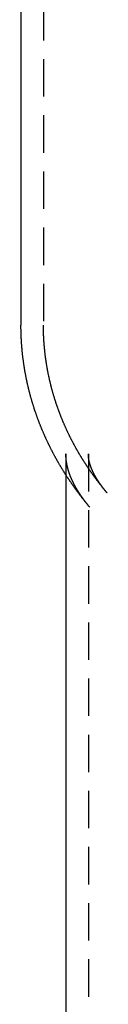
# Model space of a CAD drawing. Extents: x -869 to -806, y -585 to 1520.
# Drawn here: x -867 to -861, y 1388 to 1454 of the extents above; entities that cross this region are included whole.
import ezdxf

# ---------------------------------------------------------------- set-up
doc = ezdxf.new("R2010")
doc.units = 0
doc.header["$LTSCALE"] = 10
doc.linetypes.add('VERDECKT', pattern=[0.375, 0.25, -0.125])
doc.layers.get('0').update_dxf_attribs({"linetype": 'CONTINUOUS'})
doc.layers.add('TEXT', color=7, linetype='CONTINUOUS')

# ---------------------------------------------------------------- blocks, each defined once
blk = doc.blocks.new('A$C17BDEB60')
at = {"color": 1, "linetype": 'VERDECKT', "extrusion": (1e-16, 0.816497, 0.57735)}
for p, q in [((-865.264, 1484.97), (-865.264, 1433.456)), ((-863.764, 1424.853), (-863.764, 1423.45)), ((-862.264, 1424.853), (-862.264, -565.434))]:
    blk.add_line(p, q, dxfattribs=at)
at = {"color": 3, "linetype": 'CONTINUOUS', "extrusion": (1e-16, 0.816497, 0.57735)}
for p, q in [((-866.764, 1484.25), (-866.764, 1433.456)), ((-863.764, 1423.45), (-863.764, -565.434))]:
    blk.add_line(p, q, dxfattribs=at)
at = {"color": 3}
blk.add_polyline3d([(-862.162, 1421.29, 0), (-862.183, 1421.31, 0), (-862.203, 1421.33, 0), (-862.224, 1421.36, 0), (-862.244, 1421.38, 0), (-862.265, 1421.41, 0), (-862.285, 1421.43, 0), (-862.306, 1421.46, 0), (-862.326, 1421.48, 0), (-862.346, 1421.51, 0), (-862.367, 1421.53, 0), (-862.387, 1421.56, 0), (-862.407, 1421.58, 0), (-862.427, 1421.61, 0), (-862.447, 1421.63, 0), (-862.468, 1421.66, 0), (-862.488, 1421.68, 0), (-862.508, 1421.71, 0), (-862.528, 1421.73, 0), (-862.548, 1421.76, 0), (-862.568, 1421.78, 0), (-862.588, 1421.81, 0), (-862.608, 1421.83, 0), (-862.628, 1421.86, 0), (-862.648, 1421.88, 0), (-862.668, 1421.91, 0), (-862.688, 1421.93, 0), (-862.707, 1421.96, 0), (-862.727, 1421.98, 0), (-862.747, 1422.01, 0), (-862.767, 1422.04, 0), (-862.786, 1422.06, 0), (-862.806, 1422.09, 0), (-862.826, 1422.11, 0), (-862.845, 1422.14, 0), (-862.865, 1422.16, 0), (-862.884, 1422.19, 0), (-862.904, 1422.22, 0), (-862.923, 1422.24, 0), (-862.943, 1422.27, 0), (-862.962, 1422.29, 0), (-862.981, 1422.32, 0), (-863.001, 1422.35, 0), (-863.02, 1422.37, 0), (-863.039, 1422.4, 0), (-863.059, 1422.42, 0), (-863.078, 1422.45, 0), (-863.097, 1422.48, 0), (-863.116, 1422.5, 0), (-863.135, 1422.53, 0), (-863.154, 1422.56, 0), (-863.174, 1422.58, 0), (-863.193, 1422.61, 0), (-863.212, 1422.64, 0), (-863.231, 1422.66, 0), (-863.249, 1422.69, 0), (-863.268, 1422.72, 0), (-863.287, 1422.74, 0), (-863.306, 1422.77, 0), (-863.325, 1422.8, 0), (-863.344, 1422.82, 0), (-863.362, 1422.85, 0), (-863.381, 1422.88, 0), (-863.4, 1422.9, 0), (-863.418, 1422.93, 0), (-863.437, 1422.96, 0), (-863.455, 1422.98, 0), (-863.474, 1423.01, 0), (-863.492, 1423.04, 0), (-863.511, 1423.07, 0), (-863.529, 1423.09, 0), (-863.548, 1423.12, 0), (-863.566, 1423.15, 0), (-863.584, 1423.18, 0), (-863.603, 1423.2, 0), (-863.621, 1423.23, 0), (-863.639, 1423.26, 0), (-863.657, 1423.29, 0), (-863.675, 1423.31, 0), (-863.693, 1423.34, 0), (-863.712, 1423.37, 0), (-863.73, 1423.4, 0), (-863.748, 1423.42, 0), (-863.765, 1423.45, 0), (-863.783, 1423.48, 0), (-863.801, 1423.51, 0), (-863.819, 1423.54, 0), (-863.837, 1423.56, 0), (-863.855, 1423.59, 0), (-863.872, 1423.62, 0), (-863.89, 1423.65, 0), (-863.908, 1423.68, 0), (-863.925, 1423.71, 0), (-863.943, 1423.73, 0), (-863.96, 1423.76, 0), (-863.978, 1423.79, 0), (-863.995, 1423.82, 0), (-864.013, 1423.85, 0), (-864.03, 1423.88, 0), (-864.047, 1423.9, 0), (-864.065, 1423.93, 0), (-864.082, 1423.96, 0), (-864.099, 1423.99, 0), (-864.116, 1424.02, 0), (-864.134, 1424.05, 0), (-864.151, 1424.08, 0), (-864.168, 1424.11, 0), (-864.185, 1424.13, 0), (-864.202, 1424.16, 0), (-864.219, 1424.19, 0), (-864.235, 1424.22, 0), (-864.252, 1424.25, 0), (-864.269, 1424.28, 0), (-864.286, 1424.31, 0), (-864.303, 1424.34, 0), (-864.319, 1424.37, 0), (-864.336, 1424.4, 0), (-864.352, 1424.43, 0), (-864.369, 1424.46, 0), (-864.386, 1424.48, 0), (-864.402, 1424.51, 0), (-864.418, 1424.54, 0), (-864.435, 1424.57, 0), (-864.451, 1424.6, 0), (-864.467, 1424.63, 0), (-864.484, 1424.66, 0), (-864.5, 1424.69, 0), (-864.516, 1424.72, 0), (-864.532, 1424.75, 0), (-864.548, 1424.78, 0), (-864.564, 1424.81, 0), (-864.58, 1424.84, 0), (-864.596, 1424.87, 0), (-864.612, 1424.9, 0), (-864.628, 1424.93, 0), (-864.644, 1424.96, 0), (-864.66, 1424.99, 0), (-864.675, 1425.02, 0), (-864.691, 1425.05, 0), (-864.707, 1425.08, 0), (-864.722, 1425.11, 0), (-864.738, 1425.14, 0), (-864.753, 1425.17, 0), (-864.769, 1425.2, 0), (-864.784, 1425.23, 0), (-864.799, 1425.26, 0), (-864.815, 1425.3, 0), (-864.83, 1425.33, 0), (-864.845, 1425.36, 0), (-864.86, 1425.39, 0), (-864.875, 1425.42, 0), (-864.89, 1425.45, 0), (-864.905, 1425.48, 0), (-864.92, 1425.51, 0), (-864.935, 1425.54, 0), (-864.95, 1425.57, 0), (-864.965, 1425.6, 0), (-864.98, 1425.63, 0), (-864.995, 1425.67, 0), (-865.009, 1425.7, 0), (-865.024, 1425.73, 0), (-865.038, 1425.76, 0), (-865.053, 1425.79, 0), (-865.067, 1425.82, 0), (-865.082, 1425.85, 0), (-865.096, 1425.88, 0), (-865.111, 1425.92, 0), (-865.125, 1425.95, 0), (-865.139, 1425.98, 0), (-865.153, 1426.01, 0), (-865.167, 1426.04, 0), (-865.181, 1426.07, 0), (-865.195, 1426.1, 0), (-865.209, 1426.14, 0), (-865.223, 1426.17, 0), (-865.237, 1426.2, 0), (-865.251, 1426.23, 0), (-865.265, 1426.26, 0), (-865.278, 1426.3, 0), (-865.292, 1426.33, 0), (-865.306, 1426.36, 0), (-865.319, 1426.39, 0), (-865.333, 1426.42, 0), (-865.346, 1426.46, 0), (-865.36, 1426.49, 0), (-865.373, 1426.52, 0), (-865.386, 1426.55, 0), (-865.399, 1426.58, 0), (-865.413, 1426.62, 0), (-865.426, 1426.65, 0), (-865.439, 1426.68, 0), (-865.452, 1426.71, 0), (-865.465, 1426.75, 0), (-865.478, 1426.78, 0), (-865.491, 1426.81, 0), (-865.503, 1426.84, 0), (-865.516, 1426.88, 0), (-865.529, 1426.91, 0), (-865.541, 1426.94, 0), (-865.554, 1426.97, 0), (-865.566, 1427.01, 0), (-865.579, 1427.04, 0), (-865.591, 1427.07, 0), (-865.604, 1427.1, 0), (-865.616, 1427.14, 0), (-865.628, 1427.17, 0), (-865.64, 1427.2, 0), (-865.652, 1427.24, 0), (-865.665, 1427.27, 0), (-865.677, 1427.3, 0), (-865.688, 1427.34, 0), (-865.7, 1427.37, 0), (-865.712, 1427.4, 0), (-865.724, 1427.44, 0), (-865.736, 1427.47, 0), (-865.747, 1427.5, 0), (-865.759, 1427.53, 0), (-865.77, 1427.57, 0), (-865.782, 1427.6, 0), (-865.793, 1427.64, 0), (-865.805, 1427.67, 0), (-865.816, 1427.7, 0), (-865.827, 1427.74, 0), (-865.838, 1427.77, 0), (-865.85, 1427.8, 0), (-865.861, 1427.84, 0), (-865.872, 1427.87, 0), (-865.883, 1427.9, 0), (-865.893, 1427.94, 0), (-865.904, 1427.97, 0), (-865.915, 1428, 0), (-865.926, 1428.04, 0), (-865.936, 1428.07, 0), (-865.947, 1428.11, 0), (-865.957, 1428.14, 0), (-865.968, 1428.17, 0), (-865.978, 1428.21, 0), (-865.989, 1428.24, 0), (-865.999, 1428.28, 0), (-866.009, 1428.31, 0), (-866.019, 1428.34, 0), (-866.029, 1428.38, 0), (-866.039, 1428.41, 0), (-866.049, 1428.45, 0), (-866.059, 1428.48, 0), (-866.069, 1428.52, 0), (-866.079, 1428.55, 0), (-866.088, 1428.58, 0), (-866.098, 1428.62, 0), (-866.108, 1428.65, 0), (-866.117, 1428.69, 0), (-866.127, 1428.72, 0), (-866.136, 1428.76, 0), (-866.145, 1428.79, 0), (-866.155, 1428.83, 0), (-866.164, 1428.86, 0), (-866.173, 1428.89, 0), (-866.182, 1428.93, 0), (-866.191, 1428.96, 0), (-866.2, 1429, 0), (-866.209, 1429.03, 0), (-866.217, 1429.07, 0), (-866.226, 1429.1, 0), (-866.235, 1429.14, 0), (-866.243, 1429.17, 0), (-866.252, 1429.21, 0), (-866.26, 1429.24, 0), (-866.269, 1429.28, 0), (-866.277, 1429.31, 0), (-866.285, 1429.35, 0), (-866.294, 1429.38, 0), (-866.302, 1429.42, 0), (-866.31, 1429.45, 0), (-866.318, 1429.49, 0), (-866.326, 1429.52, 0), (-866.334, 1429.56, 0), (-866.341, 1429.59, 0), (-866.349, 1429.63, 0), (-866.357, 1429.66, 0), (-866.364, 1429.7, 0), (-866.372, 1429.73, 0), (-866.379, 1429.77, 0), (-866.387, 1429.8, 0), (-866.394, 1429.84, 0), (-866.401, 1429.87, 0), (-866.408, 1429.91, 0), (-866.416, 1429.95, 0), (-866.423, 1429.98, 0), (-866.43, 1430.02, 0), (-866.437, 1430.05, 0), (-866.443, 1430.09, 0), (-866.45, 1430.12, 0), (-866.457, 1430.16, 0), (-866.463, 1430.19, 0), (-866.47, 1430.23, 0), (-866.477, 1430.27, 0), (-866.483, 1430.3, 0), (-866.489, 1430.34, 0), (-866.496, 1430.37, 0), (-866.502, 1430.41, 0), (-866.508, 1430.44, 0), (-866.514, 1430.48, 0), (-866.52, 1430.51, 0), (-866.526, 1430.55, 0), (-866.532, 1430.59, 0), (-866.538, 1430.62, 0), (-866.543, 1430.66, 0), (-866.549, 1430.69, 0), (-866.554, 1430.73, 0), (-866.56, 1430.77, 0), (-866.565, 1430.8, 0), (-866.571, 1430.84, 0), (-866.576, 1430.87, 0), (-866.581, 1430.91, 0), (-866.586, 1430.95, 0), (-866.591, 1430.98, 0), (-866.596, 1431.02, 0), (-866.601, 1431.05, 0), (-866.606, 1431.09, 0), (-866.611, 1431.13, 0), (-866.616, 1431.16, 0), (-866.62, 1431.2, 0), (-866.625, 1431.23, 0), (-866.629, 1431.27, 0), (-866.634, 1431.31, 0), (-866.638, 1431.34, 0), (-866.642, 1431.38, 0), (-866.647, 1431.41, 0), (-866.651, 1431.45, 0), (-866.655, 1431.49, 0), (-866.659, 1431.52, 0), (-866.663, 1431.56, 0), (-866.666, 1431.6, 0), (-866.67, 1431.63, 0), (-866.674, 1431.67, 0), (-866.677, 1431.7, 0), (-866.681, 1431.74, 0), (-866.684, 1431.78, 0), (-866.688, 1431.81, 0), (-866.691, 1431.85, 0), (-866.694, 1431.89, 0), (-866.698, 1431.92, 0), (-866.701, 1431.96, 0), (-866.704, 1431.99, 0), (-866.707, 1432.03, 0), (-866.71, 1432.07, 0), (-866.712, 1432.1, 0), (-866.715, 1432.14, 0), (-866.718, 1432.18, 0), (-866.72, 1432.21, 0), (-866.723, 1432.25, 0), (-866.725, 1432.29, 0), (-866.728, 1432.32, 0), (-866.73, 1432.36, 0), (-866.732, 1432.4, 0), (-866.734, 1432.43, 0), (-866.736, 1432.47, 0), (-866.738, 1432.51, 0), (-866.74, 1432.54, 0), (-866.742, 1432.58, 0), (-866.744, 1432.61, 0), (-866.746, 1432.65, 0), (-866.747, 1432.69, 0), (-866.749, 1432.72, 0), (-866.75, 1432.76, 0), (-866.752, 1432.8, 0), (-866.753, 1432.83, 0), (-866.754, 1432.87, 0), (-866.755, 1432.91, 0), (-866.756, 1432.94, 0), (-866.757, 1432.98, 0), (-866.758, 1433.02, 0), (-866.759, 1433.05, 0), (-866.76, 1433.09, 0), (-866.761, 1433.13, 0), (-866.761, 1433.16, 0), (-866.762, 1433.2, 0), (-866.762, 1433.24, 0), (-866.763, 1433.27, 0), (-866.763, 1433.31, 0), (-866.763, 1433.35, 0), (-866.764, 1433.38, 0), (-866.764, 1433.42, 0), (-866.764, 1433.46, 0)], dxfattribs=at)
at = {"color": 1}
for points in [[(-861.016, 1422.25, 0), (-861.035, 1422.28, 0), (-861.054, 1422.3, 0), (-861.074, 1422.32, 0), (-861.093, 1422.34, 0), (-861.112, 1422.37, 0), (-861.131, 1422.39, 0), (-861.149, 1422.41, 0), (-861.168, 1422.44, 0), (-861.187, 1422.46, 0), (-861.206, 1422.48, 0), (-861.225, 1422.5, 0), (-861.244, 1422.53, 0), (-861.263, 1422.55, 0), (-861.281, 1422.57, 0), (-861.3, 1422.6, 0), (-861.319, 1422.62, 0), (-861.338, 1422.64, 0), (-861.356, 1422.67, 0), (-861.375, 1422.69, 0), (-861.393, 1422.71, 0), (-861.412, 1422.74, 0), (-861.431, 1422.76, 0), (-861.449, 1422.78, 0), (-861.468, 1422.81, 0), (-861.486, 1422.83, 0), (-861.504, 1422.86, 0), (-861.523, 1422.88, 0), (-861.541, 1422.9, 0), (-861.559, 1422.93, 0), (-861.578, 1422.95, 0), (-861.596, 1422.97, 0), (-861.614, 1423, 0), (-861.633, 1423.02, 0), (-861.651, 1423.05, 0), (-861.669, 1423.07, 0), (-861.687, 1423.09, 0), (-861.705, 1423.12, 0), (-861.723, 1423.14, 0), (-861.741, 1423.17, 0), (-861.759, 1423.19, 0), (-861.777, 1423.21, 0), (-861.795, 1423.24, 0), (-861.813, 1423.26, 0), (-861.831, 1423.29, 0), (-861.849, 1423.31, 0), (-861.867, 1423.34, 0), (-861.885, 1423.36, 0), (-861.902, 1423.38, 0), (-861.92, 1423.41, 0), (-861.938, 1423.43, 0), (-861.955, 1423.46, 0), (-861.973, 1423.48, 0), (-861.991, 1423.51, 0), (-862.008, 1423.53, 0), (-862.026, 1423.56, 0), (-862.043, 1423.58, 0), (-862.061, 1423.61, 0), (-862.078, 1423.63, 0), (-862.096, 1423.66, 0), (-862.113, 1423.68, 0), (-862.13, 1423.71, 0), (-862.148, 1423.73, 0), (-862.165, 1423.76, 0), (-862.182, 1423.78, 0), (-862.199, 1423.81, 0), (-862.217, 1423.83, 0), (-862.234, 1423.86, 0), (-862.251, 1423.88, 0), (-862.268, 1423.91, 0), (-862.285, 1423.93, 0), (-862.302, 1423.96, 0), (-862.319, 1423.98, 0), (-862.336, 1424.01, 0), (-862.353, 1424.03, 0), (-862.37, 1424.06, 0), (-862.387, 1424.08, 0), (-862.403, 1424.11, 0), (-862.42, 1424.14, 0), (-862.437, 1424.16, 0), (-862.454, 1424.19, 0), (-862.47, 1424.21, 0), (-862.487, 1424.24, 0), (-862.504, 1424.26, 0), (-862.52, 1424.29, 0), (-862.537, 1424.32, 0), (-862.553, 1424.34, 0), (-862.57, 1424.37, 0), (-862.586, 1424.39, 0), (-862.602, 1424.42, 0), (-862.619, 1424.45, 0), (-862.635, 1424.47, 0), (-862.651, 1424.5, 0), (-862.668, 1424.52, 0), (-862.684, 1424.55, 0), (-862.7, 1424.58, 0), (-862.716, 1424.6, 0), (-862.732, 1424.63, 0), (-862.748, 1424.66, 0), (-862.764, 1424.68, 0), (-862.78, 1424.71, 0), (-862.796, 1424.73, 0), (-862.812, 1424.76, 0), (-862.828, 1424.79, 0), (-862.844, 1424.81, 0), (-862.86, 1424.84, 0), (-862.875, 1424.87, 0), (-862.891, 1424.89, 0), (-862.907, 1424.92, 0), (-862.923, 1424.95, 0), (-862.938, 1424.97, 0), (-862.954, 1425, 0), (-862.969, 1425.03, 0), (-862.985, 1425.06, 0), (-863, 1425.08, 0), (-863.016, 1425.11, 0), (-863.031, 1425.14, 0), (-863.046, 1425.16, 0), (-863.062, 1425.19, 0), (-863.077, 1425.22, 0), (-863.092, 1425.24, 0), (-863.107, 1425.27, 0), (-863.122, 1425.3, 0), (-863.137, 1425.33, 0), (-863.152, 1425.35, 0), (-863.167, 1425.38, 0), (-863.182, 1425.41, 0), (-863.197, 1425.44, 0), (-863.212, 1425.46, 0), (-863.227, 1425.49, 0), (-863.242, 1425.52, 0), (-863.257, 1425.55, 0), (-863.271, 1425.57, 0), (-863.286, 1425.6, 0), (-863.301, 1425.63, 0), (-863.315, 1425.66, 0), (-863.33, 1425.69, 0), (-863.344, 1425.71, 0), (-863.359, 1425.74, 0), (-863.373, 1425.77, 0), (-863.387, 1425.8, 0), (-863.402, 1425.82, 0), (-863.416, 1425.85, 0), (-863.43, 1425.88, 0), (-863.444, 1425.91, 0), (-863.459, 1425.94, 0), (-863.473, 1425.97, 0), (-863.487, 1425.99, 0), (-863.501, 1426.02, 0), (-863.515, 1426.05, 0), (-863.529, 1426.08, 0), (-863.543, 1426.11, 0), (-863.556, 1426.14, 0), (-863.57, 1426.16, 0), (-863.584, 1426.19, 0), (-863.598, 1426.22, 0), (-863.611, 1426.25, 0), (-863.625, 1426.28, 0), (-863.638, 1426.31, 0), (-863.652, 1426.34, 0), (-863.665, 1426.36, 0), (-863.679, 1426.39, 0), (-863.692, 1426.42, 0), (-863.706, 1426.45, 0), (-863.719, 1426.48, 0), (-863.732, 1426.51, 0), (-863.745, 1426.54, 0), (-863.758, 1426.57, 0), (-863.772, 1426.59, 0), (-863.785, 1426.62, 0), (-863.798, 1426.65, 0), (-863.811, 1426.68, 0), (-863.823, 1426.71, 0), (-863.836, 1426.74, 0), (-863.849, 1426.77, 0), (-863.862, 1426.8, 0), (-863.875, 1426.83, 0), (-863.887, 1426.86, 0), (-863.9, 1426.89, 0), (-863.913, 1426.92, 0), (-863.925, 1426.95, 0), (-863.938, 1426.98, 0), (-863.95, 1427, 0), (-863.962, 1427.03, 0), (-863.975, 1427.06, 0), (-863.987, 1427.09, 0), (-863.999, 1427.12, 0), (-864.011, 1427.15, 0), (-864.023, 1427.18, 0), (-864.035, 1427.21, 0), (-864.048, 1427.24, 0), (-864.059, 1427.27, 0), (-864.071, 1427.3, 0), (-864.083, 1427.33, 0), (-864.095, 1427.36, 0), (-864.107, 1427.39, 0), (-864.119, 1427.42, 0), (-864.13, 1427.45, 0), (-864.142, 1427.48, 0), (-864.153, 1427.51, 0), (-864.165, 1427.54, 0), (-864.176, 1427.57, 0), (-864.188, 1427.6, 0), (-864.199, 1427.63, 0), (-864.21, 1427.66, 0), (-864.222, 1427.69, 0), (-864.233, 1427.72, 0), (-864.244, 1427.75, 0), (-864.255, 1427.78, 0), (-864.266, 1427.81, 0), (-864.277, 1427.84, 0), (-864.288, 1427.87, 0), (-864.299, 1427.9, 0), (-864.31, 1427.94, 0), (-864.321, 1427.97, 0), (-864.331, 1428, 0), (-864.342, 1428.03, 0), (-864.353, 1428.06, 0), (-864.363, 1428.09, 0), (-864.374, 1428.12, 0), (-864.384, 1428.15, 0), (-864.394, 1428.18, 0), (-864.405, 1428.21, 0), (-864.415, 1428.24, 0), (-864.425, 1428.27, 0), (-864.435, 1428.3, 0), (-864.445, 1428.33, 0), (-864.456, 1428.37, 0), (-864.466, 1428.4, 0), (-864.475, 1428.43, 0), (-864.485, 1428.46, 0), (-864.495, 1428.49, 0), (-864.505, 1428.52, 0), (-864.515, 1428.55, 0), (-864.524, 1428.58, 0), (-864.534, 1428.61, 0), (-864.543, 1428.65, 0), (-864.553, 1428.68, 0), (-864.562, 1428.71, 0), (-864.572, 1428.74, 0), (-864.581, 1428.77, 0), (-864.59, 1428.8, 0), (-864.599, 1428.83, 0), (-864.609, 1428.86, 0), (-864.618, 1428.9, 0), (-864.627, 1428.93, 0), (-864.636, 1428.96, 0), (-864.645, 1428.99, 0), (-864.653, 1429.02, 0), (-864.662, 1429.05, 0), (-864.671, 1429.09, 0), (-864.68, 1429.12, 0), (-864.688, 1429.15, 0), (-864.697, 1429.18, 0), (-864.705, 1429.21, 0), (-864.714, 1429.24, 0), (-864.722, 1429.28, 0), (-864.73, 1429.31, 0), (-864.739, 1429.34, 0), (-864.747, 1429.37, 0), (-864.755, 1429.4, 0), (-864.763, 1429.43, 0), (-864.771, 1429.47, 0), (-864.779, 1429.5, 0), (-864.787, 1429.53, 0), (-864.795, 1429.56, 0), (-864.802, 1429.59, 0), (-864.81, 1429.63, 0), (-864.818, 1429.66, 0), (-864.825, 1429.69, 0), (-864.833, 1429.72, 0), (-864.84, 1429.75, 0), (-864.848, 1429.79, 0), (-864.855, 1429.82, 0), (-864.862, 1429.85, 0), (-864.869, 1429.88, 0), (-864.877, 1429.92, 0), (-864.884, 1429.95, 0), (-864.891, 1429.98, 0), (-864.898, 1430.01, 0), (-864.905, 1430.05, 0), (-864.911, 1430.08, 0), (-864.918, 1430.11, 0), (-864.925, 1430.14, 0), (-864.932, 1430.17, 0), (-864.938, 1430.21, 0), (-864.945, 1430.24, 0), (-864.951, 1430.27, 0), (-864.958, 1430.3, 0), (-864.964, 1430.34, 0), (-864.97, 1430.37, 0), (-864.976, 1430.4, 0), (-864.983, 1430.43, 0), (-864.989, 1430.47, 0), (-864.995, 1430.5, 0), (-865.001, 1430.53, 0), (-865.006, 1430.57, 0), (-865.012, 1430.6, 0), (-865.018, 1430.63, 0), (-865.024, 1430.66, 0), (-865.029, 1430.7, 0), (-865.035, 1430.73, 0), (-865.04, 1430.76, 0), (-865.046, 1430.79, 0), (-865.051, 1430.83, 0), (-865.056, 1430.86, 0), (-865.062, 1430.89, 0), (-865.067, 1430.93, 0), (-865.072, 1430.96, 0), (-865.077, 1430.99, 0), (-865.082, 1431.02, 0), (-865.087, 1431.06, 0), (-865.092, 1431.09, 0), (-865.097, 1431.12, 0), (-865.101, 1431.16, 0), (-865.106, 1431.19, 0), (-865.11, 1431.22, 0), (-865.115, 1431.25, 0), (-865.119, 1431.29, 0), (-865.124, 1431.32, 0), (-865.128, 1431.35, 0), (-865.132, 1431.39, 0), (-865.137, 1431.42, 0), (-865.141, 1431.45, 0), (-865.145, 1431.49, 0), (-865.149, 1431.52, 0), (-865.153, 1431.55, 0), (-865.156, 1431.59, 0), (-865.16, 1431.62, 0), (-865.164, 1431.65, 0), (-865.168, 1431.69, 0), (-865.171, 1431.72, 0), (-865.175, 1431.75, 0), (-865.178, 1431.78, 0), (-865.181, 1431.82, 0), (-865.185, 1431.85, 0), (-865.188, 1431.88, 0), (-865.191, 1431.92, 0), (-865.194, 1431.95, 0), (-865.197, 1431.98, 0), (-865.2, 1432.02, 0), (-865.203, 1432.05, 0), (-865.206, 1432.08, 0), (-865.209, 1432.12, 0), (-865.211, 1432.15, 0), (-865.214, 1432.18, 0), (-865.217, 1432.22, 0), (-865.219, 1432.25, 0), (-865.222, 1432.28, 0), (-865.224, 1432.32, 0), (-865.226, 1432.35, 0), (-865.229, 1432.38, 0), (-865.231, 1432.42, 0), (-865.233, 1432.45, 0), (-865.235, 1432.48, 0), (-865.237, 1432.52, 0), (-865.239, 1432.55, 0), (-865.24, 1432.59, 0), (-865.242, 1432.62, 0), (-865.244, 1432.65, 0), (-865.246, 1432.69, 0), (-865.247, 1432.72, 0), (-865.249, 1432.75, 0), (-865.25, 1432.79, 0), (-865.251, 1432.82, 0), (-865.253, 1432.85, 0), (-865.254, 1432.89, 0), (-865.255, 1432.92, 0), (-865.256, 1432.95, 0), (-865.257, 1432.99, 0), (-865.258, 1433.02, 0), (-865.259, 1433.05, 0), (-865.26, 1433.09, 0), (-865.26, 1433.12, 0), (-865.261, 1433.15, 0), (-865.262, 1433.19, 0), (-865.262, 1433.22, 0), (-865.263, 1433.25, 0), (-865.263, 1433.29, 0), (-865.263, 1433.32, 0), (-865.263, 1433.36, 0), (-865.264, 1433.39, 0), (-865.264, 1433.42, 0), (-865.264, 1433.46, 0)], [(-862.162, 1421.29, 0), (-862.173, 1421.3, 0), (-862.183, 1421.31, 0), (-862.193, 1421.32, 0), (-862.203, 1421.33, 0), (-862.213, 1421.35, 0), (-862.223, 1421.36, 0), (-862.233, 1421.37, 0), (-862.243, 1421.38, 0), (-862.253, 1421.39, 0), (-862.263, 1421.41, 0), (-862.273, 1421.42, 0), (-862.282, 1421.43, 0), (-862.292, 1421.44, 0), (-862.302, 1421.45, 0), (-862.312, 1421.47, 0), (-862.321, 1421.48, 0), (-862.331, 1421.49, 0), (-862.34, 1421.5, 0), (-862.35, 1421.51, 0), (-862.359, 1421.53, 0), (-862.369, 1421.54, 0), (-862.378, 1421.55, 0), (-862.388, 1421.56, 0), (-862.397, 1421.57, 0), (-862.406, 1421.59, 0), (-862.415, 1421.6, 0), (-862.425, 1421.61, 0), (-862.434, 1421.62, 0), (-862.443, 1421.63, 0), (-862.452, 1421.64, 0), (-862.461, 1421.66, 0), (-862.47, 1421.67, 0), (-862.479, 1421.68, 0), (-862.488, 1421.69, 0), (-862.497, 1421.7, 0), (-862.506, 1421.72, 0), (-862.514, 1421.73, 0), (-862.523, 1421.74, 0), (-862.532, 1421.75, 0), (-862.541, 1421.76, 0), (-862.549, 1421.77, 0), (-862.558, 1421.79, 0), (-862.567, 1421.8, 0), (-862.575, 1421.81, 0), (-862.584, 1421.82, 0), (-862.592, 1421.83, 0), (-862.6, 1421.84, 0), (-862.609, 1421.85, 0), (-862.617, 1421.87, 0), (-862.626, 1421.88, 0), (-862.634, 1421.89, 0), (-862.642, 1421.9, 0), (-862.65, 1421.91, 0), (-862.658, 1421.92, 0), (-862.667, 1421.93, 0), (-862.675, 1421.95, 0), (-862.683, 1421.96, 0), (-862.691, 1421.97, 0), (-862.699, 1421.98, 0), (-862.707, 1421.99, 0), (-862.714, 1422, 0), (-862.722, 1422.01, 0), (-862.73, 1422.03, 0), (-862.738, 1422.04, 0), (-862.746, 1422.05, 0), (-862.753, 1422.06, 0), (-862.761, 1422.07, 0), (-862.769, 1422.08, 0), (-862.776, 1422.09, 0), (-862.784, 1422.1, 0), (-862.791, 1422.12, 0), (-862.799, 1422.13, 0), (-862.806, 1422.14, 0), (-862.814, 1422.15, 0), (-862.821, 1422.16, 0), (-862.828, 1422.17, 0), (-862.836, 1422.18, 0), (-862.843, 1422.19, 0), (-862.85, 1422.2, 0), (-862.857, 1422.22, 0), (-862.865, 1422.23, 0), (-862.872, 1422.24, 0), (-862.879, 1422.25, 0), (-862.886, 1422.26, 0), (-862.893, 1422.27, 0), (-862.9, 1422.28, 0), (-862.907, 1422.29, 0), (-862.914, 1422.3, 0), (-862.921, 1422.31, 0), (-862.927, 1422.33, 0), (-862.934, 1422.34, 0), (-862.941, 1422.35, 0), (-862.948, 1422.36, 0), (-862.954, 1422.37, 0), (-862.961, 1422.38, 0), (-862.968, 1422.39, 0), (-862.974, 1422.4, 0), (-862.981, 1422.41, 0), (-862.987, 1422.42, 0), (-862.994, 1422.43, 0), (-863, 1422.44, 0), (-863.007, 1422.46, 0), (-863.013, 1422.47, 0), (-863.02, 1422.48, 0), (-863.026, 1422.49, 0), (-863.032, 1422.5, 0), (-863.038, 1422.51, 0), (-863.045, 1422.52, 0), (-863.051, 1422.53, 0), (-863.057, 1422.54, 0), (-863.063, 1422.55, 0), (-863.069, 1422.56, 0), (-863.075, 1422.57, 0), (-863.081, 1422.58, 0), (-863.087, 1422.59, 0), (-863.093, 1422.6, 0), (-863.099, 1422.61, 0), (-863.105, 1422.62, 0), (-863.111, 1422.63, 0), (-863.117, 1422.64, 0), (-863.122, 1422.66, 0), (-863.128, 1422.67, 0), (-863.134, 1422.68, 0), (-863.139, 1422.69, 0), (-863.145, 1422.7, 0), (-863.151, 1422.71, 0), (-863.156, 1422.72, 0), (-863.162, 1422.73, 0), (-863.167, 1422.74, 0), (-863.173, 1422.75, 0), (-863.178, 1422.76, 0), (-863.184, 1422.77, 0), (-863.189, 1422.78, 0), (-863.194, 1422.79, 0), (-863.2, 1422.8, 0), (-863.205, 1422.81, 0), (-863.21, 1422.82, 0), (-863.216, 1422.83, 0), (-863.221, 1422.84, 0), (-863.226, 1422.85, 0), (-863.231, 1422.86, 0), (-863.236, 1422.87, 0), (-863.241, 1422.88, 0), (-863.246, 1422.89, 0), (-863.251, 1422.9, 0), (-863.256, 1422.91, 0), (-863.261, 1422.92, 0), (-863.266, 1422.93, 0), (-863.271, 1422.94, 0), (-863.276, 1422.95, 0), (-863.281, 1422.96, 0), (-863.285, 1422.97, 0), (-863.29, 1422.98, 0), (-863.295, 1422.99, 0), (-863.3, 1423, 0), (-863.304, 1423.01, 0), (-863.309, 1423.02, 0), (-863.314, 1423.03, 0), (-863.318, 1423.04, 0), (-863.323, 1423.05, 0), (-863.327, 1423.06, 0), (-863.332, 1423.07, 0), (-863.336, 1423.08, 0), (-863.341, 1423.09, 0), (-863.345, 1423.09, 0), (-863.349, 1423.1, 0), (-863.354, 1423.11, 0), (-863.358, 1423.12, 0), (-863.362, 1423.13, 0), (-863.367, 1423.14, 0), (-863.371, 1423.15, 0), (-863.375, 1423.16, 0), (-863.379, 1423.17, 0), (-863.383, 1423.18, 0), (-863.388, 1423.19, 0), (-863.392, 1423.2, 0), (-863.396, 1423.21, 0), (-863.4, 1423.22, 0), (-863.404, 1423.23, 0), (-863.408, 1423.24, 0), (-863.412, 1423.25, 0), (-863.416, 1423.26, 0), (-863.42, 1423.27, 0), (-863.423, 1423.27, 0), (-863.427, 1423.28, 0), (-863.431, 1423.29, 0), (-863.435, 1423.3, 0), (-863.439, 1423.31, 0), (-863.442, 1423.32, 0), (-863.446, 1423.33, 0), (-863.45, 1423.34, 0), (-863.453, 1423.35, 0), (-863.457, 1423.36, 0), (-863.461, 1423.37, 0), (-863.464, 1423.38, 0), (-863.468, 1423.38, 0), (-863.471, 1423.39, 0), (-863.475, 1423.4, 0), (-863.478, 1423.41, 0), (-863.482, 1423.42, 0), (-863.485, 1423.43, 0), (-863.489, 1423.44, 0), (-863.492, 1423.45, 0), (-863.495, 1423.46, 0), (-863.499, 1423.47, 0), (-863.502, 1423.47, 0), (-863.505, 1423.48, 0), (-863.508, 1423.49, 0), (-863.512, 1423.5, 0), (-863.515, 1423.51, 0), (-863.518, 1423.52, 0), (-863.521, 1423.53, 0), (-863.524, 1423.54, 0), (-863.527, 1423.55, 0), (-863.53, 1423.55, 0), (-863.533, 1423.56, 0), (-863.536, 1423.57, 0), (-863.539, 1423.58, 0), (-863.542, 1423.59, 0), (-863.545, 1423.6, 0), (-863.548, 1423.61, 0), (-863.551, 1423.61, 0), (-863.554, 1423.62, 0), (-863.557, 1423.63, 0), (-863.56, 1423.64, 0), (-863.563, 1423.65, 0), (-863.565, 1423.66, 0), (-863.568, 1423.67, 0), (-863.571, 1423.67, 0), (-863.574, 1423.68, 0), (-863.576, 1423.69, 0), (-863.579, 1423.7, 0), (-863.582, 1423.71, 0), (-863.584, 1423.72, 0), (-863.587, 1423.73, 0), (-863.589, 1423.73, 0), (-863.592, 1423.74, 0), (-863.595, 1423.75, 0), (-863.597, 1423.76, 0), (-863.6, 1423.77, 0), (-863.602, 1423.78, 0), (-863.604, 1423.78, 0), (-863.607, 1423.79, 0), (-863.609, 1423.8, 0), (-863.612, 1423.81, 0), (-863.614, 1423.82, 0), (-863.616, 1423.83, 0), (-863.619, 1423.83, 0), (-863.621, 1423.84, 0), (-863.623, 1423.85, 0), (-863.625, 1423.86, 0), (-863.628, 1423.87, 0), (-863.63, 1423.88, 0), (-863.632, 1423.88, 0), (-863.634, 1423.89, 0), (-863.636, 1423.9, 0), (-863.639, 1423.91, 0), (-863.641, 1423.92, 0), (-863.643, 1423.92, 0), (-863.645, 1423.93, 0), (-863.647, 1423.94, 0), (-863.649, 1423.95, 0), (-863.651, 1423.96, 0), (-863.653, 1423.96, 0), (-863.655, 1423.97, 0), (-863.657, 1423.98, 0), (-863.659, 1423.99, 0), (-863.661, 1424, 0), (-863.662, 1424, 0), (-863.664, 1424.01, 0), (-863.666, 1424.02, 0), (-863.668, 1424.03, 0), (-863.67, 1424.04, 0), (-863.672, 1424.04, 0), (-863.673, 1424.05, 0), (-863.675, 1424.06, 0), (-863.677, 1424.07, 0), (-863.679, 1424.08, 0), (-863.68, 1424.08, 0), (-863.682, 1424.09, 0), (-863.684, 1424.1, 0), (-863.685, 1424.11, 0), (-863.687, 1424.11, 0), (-863.688, 1424.12, 0), (-863.69, 1424.13, 0), (-863.692, 1424.14, 0), (-863.693, 1424.15, 0), (-863.695, 1424.15, 0), (-863.696, 1424.16, 0), (-863.698, 1424.17, 0), (-863.699, 1424.18, 0), (-863.7, 1424.18, 0), (-863.702, 1424.19, 0), (-863.703, 1424.2, 0), (-863.705, 1424.21, 0), (-863.706, 1424.21, 0), (-863.707, 1424.22, 0), (-863.709, 1424.23, 0), (-863.71, 1424.24, 0), (-863.711, 1424.25, 0), (-863.713, 1424.25, 0), (-863.714, 1424.26, 0), (-863.715, 1424.27, 0), (-863.716, 1424.28, 0), (-863.718, 1424.28, 0), (-863.719, 1424.29, 0), (-863.72, 1424.3, 0), (-863.721, 1424.31, 0), (-863.722, 1424.31, 0), (-863.724, 1424.32, 0), (-863.725, 1424.33, 0), (-863.726, 1424.34, 0), (-863.727, 1424.34, 0), (-863.728, 1424.35, 0), (-863.729, 1424.36, 0), (-863.73, 1424.37, 0), (-863.731, 1424.37, 0), (-863.732, 1424.38, 0), (-863.733, 1424.39, 0), (-863.734, 1424.4, 0), (-863.735, 1424.4, 0), (-863.736, 1424.41, 0), (-863.737, 1424.42, 0), (-863.738, 1424.43, 0), (-863.739, 1424.43, 0), (-863.74, 1424.44, 0), (-863.74, 1424.45, 0), (-863.741, 1424.45, 0), (-863.742, 1424.46, 0), (-863.743, 1424.47, 0), (-863.744, 1424.48, 0), (-863.744, 1424.48, 0), (-863.745, 1424.49, 0), (-863.746, 1424.5, 0), (-863.747, 1424.51, 0), (-863.747, 1424.51, 0), (-863.748, 1424.52, 0), (-863.749, 1424.53, 0), (-863.749, 1424.54, 0), (-863.75, 1424.54, 0), (-863.751, 1424.55, 0), (-863.751, 1424.56, 0), (-863.752, 1424.56, 0), (-863.753, 1424.57, 0), (-863.753, 1424.58, 0), (-863.754, 1424.59, 0), (-863.754, 1424.59, 0), (-863.755, 1424.6, 0), (-863.755, 1424.61, 0), (-863.756, 1424.62, 0), (-863.756, 1424.62, 0), (-863.757, 1424.63, 0), (-863.757, 1424.64, 0), (-863.758, 1424.64, 0), (-863.758, 1424.65, 0), (-863.758, 1424.66, 0), (-863.759, 1424.67, 0), (-863.759, 1424.67, 0), (-863.76, 1424.68, 0), (-863.76, 1424.69, 0), (-863.76, 1424.7, 0), (-863.761, 1424.7, 0), (-863.761, 1424.71, 0), (-863.761, 1424.72, 0), (-863.761, 1424.72, 0), (-863.762, 1424.73, 0), (-863.762, 1424.74, 0), (-863.762, 1424.75, 0), (-863.762, 1424.75, 0), (-863.763, 1424.76, 0), (-863.763, 1424.77, 0), (-863.763, 1424.77, 0), (-863.763, 1424.78, 0), (-863.763, 1424.79, 0), (-863.763, 1424.8, 0), (-863.763, 1424.8, 0), (-863.763, 1424.81, 0), (-863.764, 1424.82, 0), (-863.764, 1424.82, 0), (-863.764, 1424.83, 0), (-863.764, 1424.84, 0), (-863.764, 1424.85, 0), (-863.764, 1424.85, 0)], [(-861.016, 1422.25, 0), (-861.025, 1422.26, 0), (-861.034, 1422.27, 0), (-861.043, 1422.28, 0), (-861.051, 1422.3, 0), (-861.06, 1422.31, 0), (-861.068, 1422.32, 0), (-861.077, 1422.33, 0), (-861.086, 1422.34, 0), (-861.094, 1422.35, 0), (-861.102, 1422.36, 0), (-861.111, 1422.37, 0), (-861.119, 1422.38, 0), (-861.128, 1422.39, 0), (-861.136, 1422.4, 0), (-861.144, 1422.41, 0), (-861.152, 1422.42, 0), (-861.161, 1422.43, 0), (-861.169, 1422.44, 0), (-861.177, 1422.45, 0), (-861.185, 1422.46, 0), (-861.193, 1422.47, 0), (-861.201, 1422.48, 0), (-861.209, 1422.49, 0), (-861.217, 1422.5, 0), (-861.224, 1422.51, 0), (-861.232, 1422.52, 0), (-861.24, 1422.53, 0), (-861.248, 1422.54, 0), (-861.256, 1422.55, 0), (-861.263, 1422.56, 0), (-861.271, 1422.57, 0), (-861.278, 1422.58, 0), (-861.286, 1422.59, 0), (-861.294, 1422.6, 0), (-861.301, 1422.61, 0), (-861.308, 1422.62, 0), (-861.316, 1422.63, 0), (-861.323, 1422.64, 0), (-861.331, 1422.65, 0), (-861.338, 1422.66, 0), (-861.345, 1422.67, 0), (-861.352, 1422.68, 0), (-861.359, 1422.69, 0), (-861.367, 1422.7, 0), (-861.374, 1422.71, 0), (-861.381, 1422.72, 0), (-861.388, 1422.73, 0), (-861.395, 1422.74, 0), (-861.402, 1422.75, 0), (-861.409, 1422.75, 0), (-861.416, 1422.76, 0), (-861.422, 1422.77, 0), (-861.429, 1422.78, 0), (-861.436, 1422.79, 0), (-861.443, 1422.8, 0), (-861.449, 1422.81, 0), (-861.456, 1422.82, 0), (-861.463, 1422.83, 0), (-861.469, 1422.84, 0), (-861.476, 1422.85, 0), (-861.482, 1422.86, 0), (-861.489, 1422.87, 0), (-861.495, 1422.88, 0), (-861.502, 1422.89, 0), (-861.508, 1422.9, 0), (-861.515, 1422.91, 0), (-861.521, 1422.91, 0), (-861.527, 1422.92, 0), (-861.533, 1422.93, 0), (-861.54, 1422.94, 0), (-861.546, 1422.95, 0), (-861.552, 1422.96, 0), (-861.558, 1422.97, 0), (-861.564, 1422.98, 0), (-861.57, 1422.99, 0), (-861.576, 1423, 0), (-861.582, 1423.01, 0), (-861.588, 1423.02, 0), (-861.594, 1423.02, 0), (-861.6, 1423.03, 0), (-861.605, 1423.04, 0), (-861.611, 1423.05, 0), (-861.617, 1423.06, 0), (-861.623, 1423.07, 0), (-861.628, 1423.08, 0), (-861.634, 1423.09, 0), (-861.64, 1423.1, 0), (-861.645, 1423.1, 0), (-861.651, 1423.11, 0), (-861.656, 1423.12, 0), (-861.662, 1423.13, 0), (-861.667, 1423.14, 0), (-861.673, 1423.15, 0), (-861.678, 1423.16, 0), (-861.683, 1423.17, 0), (-861.689, 1423.17, 0), (-861.694, 1423.18, 0), (-861.699, 1423.19, 0), (-861.704, 1423.2, 0), (-861.71, 1423.21, 0), (-861.715, 1423.22, 0), (-861.72, 1423.23, 0), (-861.725, 1423.23, 0), (-861.73, 1423.24, 0), (-861.735, 1423.25, 0), (-861.74, 1423.26, 0), (-861.745, 1423.27, 0), (-861.75, 1423.28, 0), (-861.755, 1423.28, 0), (-861.76, 1423.29, 0), (-861.764, 1423.3, 0), (-861.769, 1423.31, 0), (-861.774, 1423.32, 0), (-861.779, 1423.33, 0), (-861.783, 1423.33, 0), (-861.788, 1423.34, 0), (-861.793, 1423.35, 0), (-861.797, 1423.36, 0), (-861.802, 1423.37, 0), (-861.806, 1423.38, 0), (-861.811, 1423.38, 0), (-861.815, 1423.39, 0), (-861.82, 1423.4, 0), (-861.824, 1423.41, 0), (-861.829, 1423.42, 0), (-861.833, 1423.42, 0), (-861.837, 1423.43, 0), (-861.842, 1423.44, 0), (-861.846, 1423.45, 0), (-861.85, 1423.46, 0), (-861.854, 1423.46, 0), (-861.859, 1423.47, 0), (-861.863, 1423.48, 0), (-861.867, 1423.49, 0), (-861.871, 1423.49, 0), (-861.875, 1423.5, 0), (-861.879, 1423.51, 0), (-861.883, 1423.52, 0), (-861.887, 1423.53, 0), (-861.891, 1423.53, 0), (-861.895, 1423.54, 0), (-861.899, 1423.55, 0), (-861.903, 1423.56, 0), (-861.907, 1423.56, 0), (-861.91, 1423.57, 0), (-861.914, 1423.58, 0), (-861.918, 1423.59, 0), (-861.922, 1423.59, 0), (-861.925, 1423.6, 0), (-861.929, 1423.61, 0), (-861.933, 1423.62, 0), (-861.936, 1423.62, 0), (-861.94, 1423.63, 0), (-861.944, 1423.64, 0), (-861.947, 1423.65, 0), (-861.951, 1423.65, 0), (-861.954, 1423.66, 0), (-861.958, 1423.67, 0), (-861.961, 1423.68, 0), (-861.964, 1423.68, 0), (-861.968, 1423.69, 0), (-861.971, 1423.7, 0), (-861.974, 1423.7, 0), (-861.978, 1423.71, 0), (-861.981, 1423.72, 0), (-861.984, 1423.73, 0), (-861.988, 1423.73, 0), (-861.991, 1423.74, 0), (-861.994, 1423.75, 0), (-861.997, 1423.75, 0), (-862, 1423.76, 0), (-862.003, 1423.77, 0), (-862.006, 1423.78, 0), (-862.009, 1423.78, 0), (-862.012, 1423.79, 0), (-862.015, 1423.8, 0), (-862.018, 1423.8, 0), (-862.021, 1423.81, 0), (-862.024, 1423.82, 0), (-862.027, 1423.82, 0), (-862.03, 1423.83, 0), (-862.033, 1423.84, 0), (-862.036, 1423.84, 0), (-862.038, 1423.85, 0), (-862.041, 1423.86, 0), (-862.044, 1423.86, 0), (-862.047, 1423.87, 0), (-862.049, 1423.88, 0), (-862.052, 1423.88, 0), (-862.055, 1423.89, 0), (-862.057, 1423.9, 0), (-862.06, 1423.9, 0), (-862.063, 1423.91, 0), (-862.065, 1423.92, 0), (-862.068, 1423.92, 0), (-862.07, 1423.93, 0), (-862.073, 1423.94, 0), (-862.075, 1423.94, 0), (-862.078, 1423.95, 0), (-862.08, 1423.96, 0), (-862.083, 1423.96, 0), (-862.085, 1423.97, 0), (-862.087, 1423.97, 0), (-862.09, 1423.98, 0), (-862.092, 1423.99, 0), (-862.094, 1423.99, 0), (-862.097, 1424, 0), (-862.099, 1424.01, 0), (-862.101, 1424.01, 0), (-862.103, 1424.02, 0), (-862.106, 1424.02, 0), (-862.108, 1424.03, 0), (-862.11, 1424.04, 0), (-862.112, 1424.04, 0), (-862.114, 1424.05, 0), (-862.116, 1424.05, 0), (-862.119, 1424.06, 0), (-862.121, 1424.07, 0), (-862.123, 1424.07, 0), (-862.125, 1424.08, 0), (-862.127, 1424.08, 0), (-862.129, 1424.09, 0), (-862.131, 1424.1, 0), (-862.133, 1424.1, 0), (-862.135, 1424.11, 0), (-862.136, 1424.11, 0), (-862.138, 1424.12, 0), (-862.14, 1424.13, 0), (-862.142, 1424.13, 0), (-862.144, 1424.14, 0), (-862.146, 1424.14, 0), (-862.147, 1424.15, 0), (-862.149, 1424.15, 0), (-862.151, 1424.16, 0), (-862.153, 1424.17, 0), (-862.155, 1424.17, 0), (-862.156, 1424.18, 0), (-862.158, 1424.18, 0), (-862.16, 1424.19, 0), (-862.161, 1424.19, 0), (-862.163, 1424.2, 0), (-862.165, 1424.2, 0), (-862.166, 1424.21, 0), (-862.168, 1424.22, 0), (-862.169, 1424.22, 0), (-862.171, 1424.23, 0), (-862.172, 1424.23, 0), (-862.174, 1424.24, 0), (-862.175, 1424.24, 0), (-862.177, 1424.25, 0), (-862.178, 1424.25, 0), (-862.18, 1424.26, 0), (-862.181, 1424.26, 0), (-862.183, 1424.27, 0), (-862.184, 1424.28, 0), (-862.186, 1424.28, 0), (-862.187, 1424.29, 0), (-862.188, 1424.29, 0), (-862.19, 1424.3, 0), (-862.191, 1424.3, 0), (-862.192, 1424.31, 0), (-862.194, 1424.31, 0), (-862.195, 1424.32, 0), (-862.196, 1424.32, 0), (-862.197, 1424.33, 0), (-862.199, 1424.33, 0), (-862.2, 1424.34, 0), (-862.201, 1424.34, 0), (-862.202, 1424.35, 0), (-862.204, 1424.35, 0), (-862.205, 1424.36, 0), (-862.206, 1424.36, 0), (-862.207, 1424.37, 0), (-862.208, 1424.37, 0), (-862.209, 1424.38, 0), (-862.21, 1424.38, 0), (-862.211, 1424.39, 0), (-862.212, 1424.39, 0), (-862.214, 1424.4, 0), (-862.215, 1424.4, 0), (-862.216, 1424.41, 0), (-862.217, 1424.41, 0), (-862.218, 1424.42, 0), (-862.219, 1424.42, 0), (-862.22, 1424.43, 0), (-862.221, 1424.43, 0), (-862.222, 1424.44, 0), (-862.222, 1424.44, 0), (-862.223, 1424.45, 0), (-862.224, 1424.45, 0), (-862.225, 1424.46, 0), (-862.226, 1424.46, 0), (-862.227, 1424.47, 0), (-862.228, 1424.47, 0), (-862.229, 1424.47, 0), (-862.23, 1424.48, 0), (-862.23, 1424.48, 0), (-862.231, 1424.49, 0), (-862.232, 1424.49, 0), (-862.233, 1424.5, 0), (-862.234, 1424.5, 0), (-862.234, 1424.51, 0), (-862.235, 1424.51, 0), (-862.236, 1424.52, 0), (-862.237, 1424.52, 0), (-862.237, 1424.53, 0), (-862.238, 1424.53, 0), (-862.239, 1424.53, 0), (-862.239, 1424.54, 0), (-862.24, 1424.54, 0), (-862.241, 1424.55, 0), (-862.242, 1424.55, 0), (-862.242, 1424.56, 0), (-862.243, 1424.56, 0), (-862.243, 1424.57, 0), (-862.244, 1424.57, 0), (-862.245, 1424.57, 0), (-862.245, 1424.58, 0), (-862.246, 1424.58, 0), (-862.246, 1424.59, 0), (-862.247, 1424.59, 0), (-862.248, 1424.6, 0), (-862.248, 1424.6, 0), (-862.249, 1424.61, 0), (-862.249, 1424.61, 0), (-862.25, 1424.61, 0), (-862.25, 1424.62, 0), (-862.251, 1424.62, 0), (-862.251, 1424.63, 0), (-862.252, 1424.63, 0), (-862.252, 1424.64, 0), (-862.253, 1424.64, 0), (-862.253, 1424.64, 0), (-862.253, 1424.65, 0), (-862.254, 1424.65, 0), (-862.254, 1424.66, 0), (-862.255, 1424.66, 0), (-862.255, 1424.67, 0), (-862.256, 1424.67, 0), (-862.256, 1424.67, 0), (-862.256, 1424.68, 0), (-862.257, 1424.68, 0), (-862.257, 1424.69, 0), (-862.257, 1424.69, 0), (-862.258, 1424.7, 0), (-862.258, 1424.7, 0), (-862.258, 1424.7, 0), (-862.259, 1424.71, 0), (-862.259, 1424.71, 0), (-862.259, 1424.72, 0), (-862.259, 1424.72, 0), (-862.26, 1424.73, 0), (-862.26, 1424.73, 0), (-862.26, 1424.73, 0), (-862.26, 1424.74, 0), (-862.261, 1424.74, 0), (-862.261, 1424.75, 0), (-862.261, 1424.75, 0), (-862.261, 1424.75, 0), (-862.262, 1424.76, 0), (-862.262, 1424.76, 0), (-862.262, 1424.77, 0), (-862.262, 1424.77, 0), (-862.262, 1424.78, 0), (-862.262, 1424.78, 0), (-862.263, 1424.78, 0), (-862.263, 1424.79, 0), (-862.263, 1424.79, 0), (-862.263, 1424.8, 0), (-862.263, 1424.8, 0), (-862.263, 1424.8, 0), (-862.263, 1424.81, 0), (-862.263, 1424.81, 0), (-862.263, 1424.82, 0), (-862.263, 1424.82, 0), (-862.264, 1424.82, 0), (-862.264, 1424.83, 0), (-862.264, 1424.83, 0), (-862.264, 1424.84, 0), (-862.264, 1424.84, 0), (-862.264, 1424.85, 0), (-862.264, 1424.85, 0), (-862.264, 1424.85, 0)]]:
    blk.add_polyline3d(points, dxfattribs=at)

msp = doc.modelspace()

# ---------------------------------------------------------------- block references
at = {"layer": 'TEXT'}
msp.add_blockref('A$C17BDEB60', (0, 0), dxfattribs=at)

doc.saveas('drawing.dxf')
